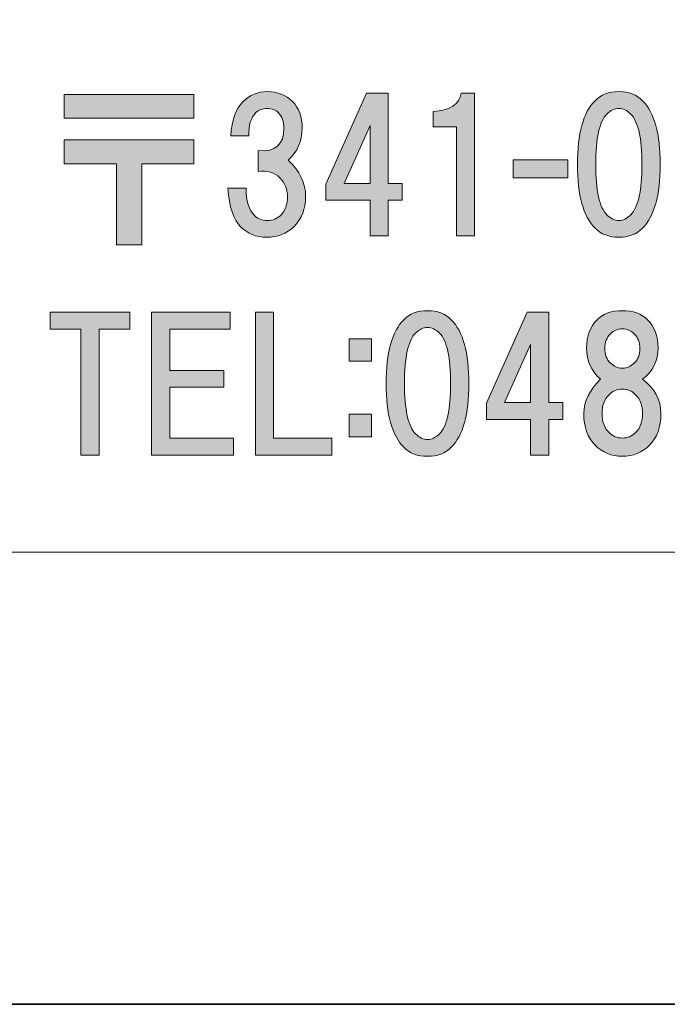
# Model space of a CAD drawing. Units: inches. Extents: x -43 to 343, y 44 to 257.
# Drawn here: x -17 to -6, y 44 to 61 of the extents above; entities that cross this region are included whole.
import ezdxf

# ---------------------------------------------------------------- set-up
doc = ezdxf.new("R2010")
doc.units = ezdxf.units.IN
doc.header["$MEASUREMENT"] = 0
doc.layers.add('儗僀儎乕 1', color=7, linetype='Continuous')

# ---------------------------------------------------------------- blocks, each defined once
blk = doc.blocks.new('block 8')
at = {"layer": '儗僀儎乕 1'}
h = blk.add_hatch(color=7, dxfattribs=at)
h.dxf.hatch_style = 2
edge = h.paths.add_edge_path()
edge.add_spline(control_points=[(-12.358, 58.484), (-12.151, 58.294), (-12.048, 58.079), (-12.048, 57.839), (-12.048, 57.624), (-12.118, 57.446), (-12.259, 57.306), (-12.383, 57.182), (-12.544, 57.12), (-12.742, 57.12), (-12.924, 57.12), (-13.077, 57.182), (-13.201, 57.306), (-13.325, 57.43), (-13.4, 57.657), (-13.425, 57.988), (-13.425, 57.988), (-13.102, 57.988), (-13.102, 57.988), (-13.102, 57.765), (-13.052, 57.603), (-12.953, 57.504), (-12.895, 57.446), (-12.821, 57.417), (-12.73, 57.417), (-12.631, 57.417), (-12.548, 57.45), (-12.482, 57.517), (-12.408, 57.591), (-12.37, 57.698), (-12.37, 57.839), (-12.37, 57.971), (-12.416, 58.083), (-12.507, 58.174), (-12.598, 58.265), (-12.726, 58.302), (-12.891, 58.286), (-12.891, 58.286), (-12.891, 58.658), (-12.891, 58.658), (-12.585, 58.625), (-12.432, 58.757), (-12.432, 59.054), (-12.432, 59.17), (-12.465, 59.261), (-12.532, 59.327), (-12.581, 59.377), (-12.647, 59.402), (-12.73, 59.402), (-12.813, 59.402), (-12.879, 59.377), (-12.928, 59.327), (-13.019, 59.236), (-13.061, 59.1), (-13.052, 58.918), (-13.052, 58.918), (-13.375, 58.918), (-13.375, 58.918), (-13.358, 59.191), (-13.284, 59.393), (-13.152, 59.526), (-13.036, 59.641), (-12.895, 59.699), (-12.73, 59.699), (-12.548, 59.699), (-12.399, 59.641), (-12.283, 59.526), (-12.168, 59.41), (-12.11, 59.253), (-12.11, 59.054), (-12.11, 58.823), (-12.193, 58.633), (-12.358, 58.484)], knot_values=[0, 0, 0, 0, 1, 1, 1, 2, 2, 2, 3, 3, 3, 4, 4, 4, 5, 5, 5, 6, 6, 6, 7, 7, 7, 8, 8, 8, 9, 9, 9, 10, 10, 10, 11, 11, 11, 12, 12, 12, 13, 13, 13, 14, 14, 14, 15, 15, 15, 16, 16, 16, 17, 17, 17, 18, 18, 18, 19, 19, 19, 20, 20, 20, 21, 21, 21, 22, 22, 22, 23, 23, 23, 24, 24, 24, 24], degree=3, periodic=1)
h = blk.add_hatch(color=7, dxfattribs=at)
h.dxf.hatch_style = 2
h.paths.add_polyline_path([(-10.338, 58.072), (-10.338, 57.774), (-10.586, 57.774), (-10.586, 57.142), (-10.908, 57.142), (-10.908, 57.774), (-11.69, 57.774), (-11.69, 58.06), (-10.97, 59.672), (-10.586, 59.672), (-10.586, 58.072)])
h.paths.add_polyline_path([(-10.908, 58.072), (-10.908, 59.101), (-11.367, 58.072)])
h = blk.add_hatch(color=7, dxfattribs=at)
h.dxf.hatch_style = 2
edge = h.paths.add_edge_path()
edge.add_spline(control_points=[(-9.058, 59.672), (-9.058, 59.672), (-9.058, 57.142), (-9.058, 57.142), (-9.058, 57.142), (-9.38, 57.142), (-9.38, 57.142), (-9.38, 57.142), (-9.38, 59.076), (-9.38, 59.076), (-9.38, 59.076), (-9.789, 59.076), (-9.789, 59.076), (-9.789, 59.076), (-9.789, 59.349), (-9.789, 59.349), (-9.492, 59.366), (-9.326, 59.473), (-9.293, 59.672), (-9.293, 59.672), (-9.058, 59.672), (-9.058, 59.672)], knot_values=[0, 0, 0, 0, 1, 1, 1, 2, 2, 2, 3, 3, 3, 4, 4, 4, 5, 5, 5, 6, 6, 6, 7, 7, 7, 7], degree=3, periodic=1)
h = blk.add_hatch(color=7, dxfattribs=at)
h.dxf.hatch_style = 2
edge = h.paths.add_edge_path()
edge.add_spline(control_points=[(-6.084, 59.538), (-5.877, 59.331), (-5.774, 58.955), (-5.774, 58.41), (-5.774, 57.864), (-5.877, 57.488), (-6.084, 57.281), (-6.191, 57.173), (-6.332, 57.12), (-6.505, 57.12), (-6.679, 57.12), (-6.82, 57.173), (-6.927, 57.281), (-7.134, 57.488), (-7.237, 57.864), (-7.237, 58.41), (-7.237, 58.955), (-7.134, 59.331), (-6.927, 59.538), (-6.82, 59.646), (-6.679, 59.699), (-6.505, 59.699), (-6.332, 59.699), (-6.191, 59.646), (-6.084, 59.538)], knot_values=[0, 0, 0, 0, 1, 1, 1, 2, 2, 2, 3, 3, 3, 4, 4, 4, 5, 5, 5, 6, 6, 6, 7, 7, 7, 8, 8, 8, 8], degree=3, periodic=1)
edge = h.paths.add_edge_path()
edge.add_spline(control_points=[(-6.716, 59.302), (-6.849, 59.17), (-6.915, 58.873), (-6.915, 58.41), (-6.915, 57.947), (-6.849, 57.649), (-6.716, 57.517), (-6.65, 57.45), (-6.58, 57.417), (-6.505, 57.417), (-6.431, 57.417), (-6.361, 57.45), (-6.295, 57.517), (-6.162, 57.649), (-6.096, 57.947), (-6.096, 58.41), (-6.096, 58.873), (-6.162, 59.17), (-6.295, 59.302), (-6.361, 59.369), (-6.431, 59.402), (-6.505, 59.402), (-6.58, 59.402), (-6.65, 59.369), (-6.716, 59.302)], knot_values=[0, 0, 0, 0, 1, 1, 1, 2, 2, 2, 3, 3, 3, 4, 4, 4, 5, 5, 5, 6, 6, 6, 7, 7, 7, 8, 8, 8, 8], degree=3, periodic=1)
h = blk.add_hatch(color=7, dxfattribs=at)
h.dxf.hatch_style = 2
h.paths.add_polyline_path([(-14.029, 59.228), (-16.324, 59.228), (-16.324, 59.65), (-14.029, 59.65)])
h.paths.add_polyline_path([(-14.029, 58.422), (-14.947, 58.422), (-14.947, 56.983), (-15.394, 56.983), (-15.394, 58.422), (-16.324, 58.422), (-16.324, 58.844), (-14.029, 58.844)])
h = blk.add_hatch(color=7, dxfattribs=at)
h.dxf.hatch_style = 2
h.paths.add_polyline_path([(-7.407, 58.17), (-8.374, 58.17), (-8.374, 58.492), (-7.407, 58.492)])
h = blk.add_hatch(color=7, dxfattribs=at)
h.dxf.hatch_style = 2
edge = h.paths.add_edge_path()
edge.add_spline(control_points=[(-9.47, 55.658), (-9.263, 55.451), (-9.159, 55.075), (-9.159, 54.529), (-9.159, 53.983), (-9.263, 53.607), (-9.47, 53.4), (-9.577, 53.293), (-9.718, 53.239), (-9.891, 53.239), (-10.065, 53.239), (-10.205, 53.293), (-10.313, 53.4), (-10.52, 53.607), (-10.623, 53.983), (-10.623, 54.529), (-10.623, 55.075), (-10.52, 55.451), (-10.313, 55.658), (-10.205, 55.765), (-10.065, 55.819), (-9.891, 55.819), (-9.718, 55.819), (-9.577, 55.765), (-9.47, 55.658)], knot_values=[0, 0, 0, 0, 1, 1, 1, 2, 2, 2, 3, 3, 3, 4, 4, 4, 5, 5, 5, 6, 6, 6, 7, 7, 7, 8, 8, 8, 8], degree=3, periodic=1)
edge = h.paths.add_edge_path()
edge.add_spline(control_points=[(-10.102, 55.422), (-10.234, 55.29), (-10.3, 54.992), (-10.3, 54.529), (-10.3, 54.066), (-10.234, 53.768), (-10.102, 53.636), (-10.036, 53.57), (-9.966, 53.537), (-9.891, 53.537), (-9.817, 53.537), (-9.747, 53.57), (-9.68, 53.636), (-9.548, 53.768), (-9.482, 54.066), (-9.482, 54.529), (-9.482, 54.992), (-9.548, 55.29), (-9.68, 55.422), (-9.747, 55.488), (-9.817, 55.521), (-9.891, 55.521), (-9.966, 55.521), (-10.036, 55.488), (-10.102, 55.422)], knot_values=[0, 0, 0, 0, 1, 1, 1, 2, 2, 2, 3, 3, 3, 4, 4, 4, 5, 5, 5, 6, 6, 6, 7, 7, 7, 8, 8, 8, 8], degree=3, periodic=1)
h = blk.add_hatch(color=7, dxfattribs=at)
h.dxf.hatch_style = 2
edge = h.paths.add_edge_path()
edge.add_spline(control_points=[(-5.997, 55.658), (-5.873, 55.534), (-5.811, 55.368), (-5.811, 55.161), (-5.811, 54.93), (-5.902, 54.744), (-6.084, 54.603), (-5.869, 54.446), (-5.761, 54.244), (-5.761, 53.996), (-5.761, 53.756), (-5.827, 53.57), (-5.96, 53.438), (-6.092, 53.305), (-6.253, 53.239), (-6.443, 53.239), (-6.634, 53.239), (-6.795, 53.305), (-6.927, 53.438), (-7.059, 53.57), (-7.125, 53.756), (-7.125, 53.996), (-7.125, 54.211), (-7.026, 54.413), (-6.828, 54.603), (-6.993, 54.744), (-7.076, 54.93), (-7.076, 55.161), (-7.076, 55.368), (-7.014, 55.534), (-6.89, 55.658), (-6.782, 55.765), (-6.634, 55.819), (-6.443, 55.819), (-6.253, 55.819), (-6.104, 55.765), (-5.997, 55.658)], knot_values=[0, 0, 0, 0, 1, 1, 1, 2, 2, 2, 3, 3, 3, 4, 4, 4, 5, 5, 5, 6, 6, 6, 7, 7, 7, 8, 8, 8, 9, 9, 9, 10, 10, 10, 11, 11, 11, 12, 12, 12, 12], degree=3, periodic=1)
edge = h.paths.add_edge_path()
edge.add_spline(control_points=[(-6.679, 53.661), (-6.613, 53.595), (-6.534, 53.562), (-6.443, 53.562), (-6.352, 53.562), (-6.274, 53.595), (-6.208, 53.661), (-6.125, 53.743), (-6.084, 53.855), (-6.084, 53.996), (-6.084, 54.136), (-6.125, 54.248), (-6.208, 54.331), (-6.274, 54.397), (-6.352, 54.43), (-6.443, 54.43), (-6.534, 54.43), (-6.613, 54.397), (-6.679, 54.331), (-6.762, 54.248), (-6.803, 54.136), (-6.803, 53.996), (-6.803, 53.855), (-6.762, 53.743), (-6.679, 53.661)], knot_values=[0, 0, 0, 0, 1, 1, 1, 2, 2, 2, 3, 3, 3, 4, 4, 4, 5, 5, 5, 6, 6, 6, 7, 7, 7, 8, 8, 8, 8], degree=3, periodic=1)
edge = h.paths.add_edge_path()
edge.add_spline(control_points=[(-6.233, 55.41), (-6.29, 55.467), (-6.361, 55.496), (-6.443, 55.496), (-6.526, 55.496), (-6.596, 55.467), (-6.654, 55.41), (-6.72, 55.343), (-6.753, 55.257), (-6.753, 55.149), (-6.753, 55.042), (-6.72, 54.955), (-6.654, 54.889), (-6.596, 54.831), (-6.526, 54.802), (-6.443, 54.802), (-6.361, 54.802), (-6.29, 54.831), (-6.233, 54.889), (-6.166, 54.955), (-6.133, 55.042), (-6.133, 55.149), (-6.133, 55.257), (-6.166, 55.343), (-6.233, 55.41)], knot_values=[0, 0, 0, 0, 1, 1, 1, 2, 2, 2, 3, 3, 3, 4, 4, 4, 5, 5, 5, 6, 6, 6, 7, 7, 7, 8, 8, 8, 8], degree=3, periodic=1)
h = blk.add_hatch(color=7, dxfattribs=at)
h.dxf.hatch_style = 2
h.paths.add_polyline_path([(-15.704, 55.494), (-15.704, 53.261), (-16.026, 53.261), (-16.026, 55.494), (-16.572, 55.494), (-16.572, 55.791), (-15.158, 55.791), (-15.158, 55.494)])
h = blk.add_hatch(color=7, dxfattribs=at)
h.dxf.hatch_style = 2
h.paths.add_polyline_path([(-14.451, 55.494), (-14.451, 54.762), (-13.496, 54.762), (-13.496, 54.464), (-14.451, 54.464), (-14.451, 53.559), (-13.323, 53.559), (-13.323, 53.261), (-14.774, 53.261), (-14.774, 55.791), (-13.385, 55.791), (-13.385, 55.494)])
h = blk.add_hatch(color=7, dxfattribs=at)
h.dxf.hatch_style = 2
h.paths.add_polyline_path([(-11.586, 53.559), (-11.586, 53.261), (-12.938, 53.261), (-12.938, 55.791), (-12.616, 55.791), (-12.616, 53.559)])
h = blk.add_hatch(color=7, dxfattribs=at)
h.dxf.hatch_style = 2
h.paths.add_polyline_path([(-7.498, 54.191), (-7.498, 53.894), (-7.746, 53.894), (-7.746, 53.261), (-8.068, 53.261), (-8.068, 53.894), (-8.849, 53.894), (-8.849, 54.179), (-8.13, 55.791), (-7.746, 55.791), (-7.746, 54.191)])
h.paths.add_polyline_path([(-8.068, 54.191), (-8.068, 55.221), (-8.527, 54.191)])
h = blk.add_hatch(color=7, dxfattribs=at)
h.dxf.hatch_style = 2
h.paths.add_polyline_path([(-10.882, 54.926), (-11.279, 54.926), (-11.279, 55.323), (-10.882, 55.323)])
h.paths.add_polyline_path([(-10.882, 53.586), (-11.279, 53.586), (-11.279, 53.983), (-10.882, 53.983)])
at = {"layer": '儗僀儎乕 1', "lineweight": 0}
for points in [[(-10.338, 58.072), (-10.338, 57.774), (-10.586, 57.774), (-10.586, 57.142), (-10.908, 57.142), (-10.908, 57.774), (-11.69, 57.774), (-11.69, 58.06), (-10.97, 59.672), (-10.586, 59.672), (-10.586, 58.072), (-10.338, 58.072)], [(-14.029, 59.228), (-16.324, 59.228), (-16.324, 59.65), (-14.029, 59.65), (-14.029, 59.228)], [(-10.908, 58.072), (-10.908, 59.101), (-11.367, 58.072), (-10.908, 58.072)], [(-14.029, 58.422), (-14.947, 58.422), (-14.947, 56.983), (-15.394, 56.983), (-15.394, 58.422), (-16.324, 58.422), (-16.324, 58.844), (-14.029, 58.844), (-14.029, 58.422)], [(-7.407, 58.17), (-8.374, 58.17), (-8.374, 58.492), (-7.407, 58.492), (-7.407, 58.17)], [(-15.704, 55.494), (-15.704, 53.261), (-16.026, 53.261), (-16.026, 55.494), (-16.572, 55.494), (-16.572, 55.791), (-15.158, 55.791), (-15.158, 55.494), (-15.704, 55.494)], [(-14.451, 55.494), (-14.451, 54.762), (-13.496, 54.762), (-13.496, 54.464), (-14.451, 54.464), (-14.451, 53.559), (-13.323, 53.559), (-13.323, 53.261), (-14.774, 53.261), (-14.774, 55.791), (-13.385, 55.791), (-13.385, 55.494), (-14.451, 55.494)], [(-11.586, 53.559), (-11.586, 53.261), (-12.938, 53.261), (-12.938, 55.791), (-12.616, 55.791), (-12.616, 53.559), (-11.586, 53.559)], [(-7.498, 54.191), (-7.498, 53.894), (-7.746, 53.894), (-7.746, 53.261), (-8.068, 53.261), (-8.068, 53.894), (-8.849, 53.894), (-8.849, 54.179), (-8.13, 55.791), (-7.746, 55.791), (-7.746, 54.191), (-7.498, 54.191)], [(-10.882, 54.926), (-11.279, 54.926), (-11.279, 55.323), (-10.882, 55.323), (-10.882, 54.926)], [(-8.068, 54.191), (-8.068, 55.221), (-8.527, 54.191), (-8.068, 54.191)], [(-10.882, 53.586), (-11.279, 53.586), (-11.279, 53.983), (-10.882, 53.983), (-10.882, 53.586)]]:
    blk.add_lwpolyline(points, dxfattribs=at)
for points, knots in [([(-12.358, 58.484), (-12.151, 58.294), (-12.048, 58.079), (-12.048, 57.839), (-12.048, 57.624), (-12.118, 57.446), (-12.259, 57.306), (-12.383, 57.182), (-12.544, 57.12), (-12.742, 57.12), (-12.924, 57.12), (-13.077, 57.182), (-13.201, 57.306), (-13.325, 57.43), (-13.4, 57.657), (-13.425, 57.988), (-13.425, 57.988), (-13.102, 57.988), (-13.102, 57.988), (-13.102, 57.765), (-13.052, 57.603), (-12.953, 57.504), (-12.895, 57.446), (-12.821, 57.417), (-12.73, 57.417), (-12.631, 57.417), (-12.548, 57.45), (-12.482, 57.517), (-12.408, 57.591), (-12.37, 57.698), (-12.37, 57.839), (-12.37, 57.971), (-12.416, 58.083), (-12.507, 58.174), (-12.598, 58.265), (-12.726, 58.302), (-12.891, 58.286), (-12.891, 58.286), (-12.891, 58.658), (-12.891, 58.658), (-12.585, 58.625), (-12.432, 58.757), (-12.432, 59.054), (-12.432, 59.17), (-12.465, 59.261), (-12.532, 59.327), (-12.581, 59.377), (-12.647, 59.402), (-12.73, 59.402), (-12.813, 59.402), (-12.879, 59.377), (-12.928, 59.327), (-13.019, 59.236), (-13.061, 59.1), (-13.052, 58.918), (-13.052, 58.918), (-13.375, 58.918), (-13.375, 58.918), (-13.358, 59.191), (-13.284, 59.393), (-13.152, 59.526), (-13.036, 59.641), (-12.895, 59.699), (-12.73, 59.699), (-12.548, 59.699), (-12.399, 59.641), (-12.283, 59.526), (-12.168, 59.41), (-12.11, 59.253), (-12.11, 59.054), (-12.11, 58.823), (-12.193, 58.633), (-12.358, 58.484)], [0, 0, 0, 0, 1, 1, 1, 2, 2, 2, 3, 3, 3, 4, 4, 4, 5, 5, 5, 6, 6, 6, 7, 7, 7, 8, 8, 8, 9, 9, 9, 10, 10, 10, 11, 11, 11, 12, 12, 12, 13, 13, 13, 14, 14, 14, 15, 15, 15, 16, 16, 16, 17, 17, 17, 18, 18, 18, 19, 19, 19, 20, 20, 20, 21, 21, 21, 22, 22, 22, 23, 23, 23, 24, 24, 24, 24]), ([(-9.058, 59.672), (-9.058, 59.672), (-9.058, 57.142), (-9.058, 57.142), (-9.058, 57.142), (-9.38, 57.142), (-9.38, 57.142), (-9.38, 57.142), (-9.38, 59.076), (-9.38, 59.076), (-9.38, 59.076), (-9.789, 59.076), (-9.789, 59.076), (-9.789, 59.076), (-9.789, 59.349), (-9.789, 59.349), (-9.492, 59.366), (-9.326, 59.473), (-9.293, 59.672), (-9.293, 59.672), (-9.058, 59.672), (-9.058, 59.672)], [0, 0, 0, 0, 1, 1, 1, 2, 2, 2, 3, 3, 3, 4, 4, 4, 5, 5, 5, 6, 6, 6, 7, 7, 7, 7]), ([(-6.084, 59.538), (-5.877, 59.331), (-5.774, 58.955), (-5.774, 58.41), (-5.774, 57.864), (-5.877, 57.488), (-6.084, 57.281), (-6.191, 57.173), (-6.332, 57.12), (-6.505, 57.12), (-6.679, 57.12), (-6.82, 57.173), (-6.927, 57.281), (-7.134, 57.488), (-7.237, 57.864), (-7.237, 58.41), (-7.237, 58.955), (-7.134, 59.331), (-6.927, 59.538), (-6.82, 59.646), (-6.679, 59.699), (-6.505, 59.699), (-6.332, 59.699), (-6.191, 59.646), (-6.084, 59.538)], [0, 0, 0, 0, 1, 1, 1, 2, 2, 2, 3, 3, 3, 4, 4, 4, 5, 5, 5, 6, 6, 6, 7, 7, 7, 8, 8, 8, 8]), ([(-6.716, 59.302), (-6.849, 59.17), (-6.915, 58.873), (-6.915, 58.41), (-6.915, 57.947), (-6.849, 57.649), (-6.716, 57.517), (-6.65, 57.45), (-6.58, 57.417), (-6.505, 57.417), (-6.431, 57.417), (-6.361, 57.45), (-6.295, 57.517), (-6.162, 57.649), (-6.096, 57.947), (-6.096, 58.41), (-6.096, 58.873), (-6.162, 59.17), (-6.295, 59.302), (-6.361, 59.369), (-6.431, 59.402), (-6.505, 59.402), (-6.58, 59.402), (-6.65, 59.369), (-6.716, 59.302)], [0, 0, 0, 0, 1, 1, 1, 2, 2, 2, 3, 3, 3, 4, 4, 4, 5, 5, 5, 6, 6, 6, 7, 7, 7, 8, 8, 8, 8]), ([(-9.47, 55.658), (-9.263, 55.451), (-9.159, 55.075), (-9.159, 54.529), (-9.159, 53.983), (-9.263, 53.607), (-9.47, 53.4), (-9.577, 53.293), (-9.718, 53.239), (-9.891, 53.239), (-10.065, 53.239), (-10.205, 53.293), (-10.313, 53.4), (-10.52, 53.607), (-10.623, 53.983), (-10.623, 54.529), (-10.623, 55.075), (-10.52, 55.451), (-10.313, 55.658), (-10.205, 55.765), (-10.065, 55.819), (-9.891, 55.819), (-9.718, 55.819), (-9.577, 55.765), (-9.47, 55.658)], [0, 0, 0, 0, 1, 1, 1, 2, 2, 2, 3, 3, 3, 4, 4, 4, 5, 5, 5, 6, 6, 6, 7, 7, 7, 8, 8, 8, 8]), ([(-5.997, 55.658), (-5.873, 55.534), (-5.811, 55.368), (-5.811, 55.161), (-5.811, 54.93), (-5.902, 54.744), (-6.084, 54.603), (-5.869, 54.446), (-5.761, 54.244), (-5.761, 53.996), (-5.761, 53.756), (-5.827, 53.57), (-5.96, 53.438), (-6.092, 53.305), (-6.253, 53.239), (-6.443, 53.239), (-6.634, 53.239), (-6.795, 53.305), (-6.927, 53.438), (-7.059, 53.57), (-7.125, 53.756), (-7.125, 53.996), (-7.125, 54.211), (-7.026, 54.413), (-6.828, 54.603), (-6.993, 54.744), (-7.076, 54.93), (-7.076, 55.161), (-7.076, 55.368), (-7.014, 55.534), (-6.89, 55.658), (-6.782, 55.765), (-6.634, 55.819), (-6.443, 55.819), (-6.253, 55.819), (-6.104, 55.765), (-5.997, 55.658)], [0, 0, 0, 0, 1, 1, 1, 2, 2, 2, 3, 3, 3, 4, 4, 4, 5, 5, 5, 6, 6, 6, 7, 7, 7, 8, 8, 8, 9, 9, 9, 10, 10, 10, 11, 11, 11, 12, 12, 12, 12]), ([(-10.102, 55.422), (-10.234, 55.29), (-10.3, 54.992), (-10.3, 54.529), (-10.3, 54.066), (-10.234, 53.768), (-10.102, 53.636), (-10.036, 53.57), (-9.966, 53.537), (-9.891, 53.537), (-9.817, 53.537), (-9.747, 53.57), (-9.68, 53.636), (-9.548, 53.768), (-9.482, 54.066), (-9.482, 54.529), (-9.482, 54.992), (-9.548, 55.29), (-9.68, 55.422), (-9.747, 55.488), (-9.817, 55.521), (-9.891, 55.521), (-9.966, 55.521), (-10.036, 55.488), (-10.102, 55.422)], [0, 0, 0, 0, 1, 1, 1, 2, 2, 2, 3, 3, 3, 4, 4, 4, 5, 5, 5, 6, 6, 6, 7, 7, 7, 8, 8, 8, 8]), ([(-6.233, 55.41), (-6.29, 55.467), (-6.361, 55.496), (-6.443, 55.496), (-6.526, 55.496), (-6.596, 55.467), (-6.654, 55.41), (-6.72, 55.343), (-6.753, 55.257), (-6.753, 55.149), (-6.753, 55.042), (-6.72, 54.955), (-6.654, 54.889), (-6.596, 54.831), (-6.526, 54.802), (-6.443, 54.802), (-6.361, 54.802), (-6.29, 54.831), (-6.233, 54.889), (-6.166, 54.955), (-6.133, 55.042), (-6.133, 55.149), (-6.133, 55.257), (-6.166, 55.343), (-6.233, 55.41)], [0, 0, 0, 0, 1, 1, 1, 2, 2, 2, 3, 3, 3, 4, 4, 4, 5, 5, 5, 6, 6, 6, 7, 7, 7, 8, 8, 8, 8]), ([(-6.679, 53.661), (-6.613, 53.595), (-6.534, 53.562), (-6.443, 53.562), (-6.352, 53.562), (-6.274, 53.595), (-6.208, 53.661), (-6.125, 53.743), (-6.084, 53.855), (-6.084, 53.996), (-6.084, 54.136), (-6.125, 54.248), (-6.208, 54.331), (-6.274, 54.397), (-6.352, 54.43), (-6.443, 54.43), (-6.534, 54.43), (-6.613, 54.397), (-6.679, 54.331), (-6.762, 54.248), (-6.803, 54.136), (-6.803, 53.996), (-6.803, 53.855), (-6.762, 53.743), (-6.679, 53.661)], [0, 0, 0, 0, 1, 1, 1, 2, 2, 2, 3, 3, 3, 4, 4, 4, 5, 5, 5, 6, 6, 6, 7, 7, 7, 8, 8, 8, 8])]:
    blk.add_open_spline(points, degree=3, knots=knots, dxfattribs=at)
blk = doc.blocks.new('block 2')
at = {"layer": '儗僀儎乕 1', "color": 7, "lineweight": 18}
blk.add_lwpolyline([(-38.326, 51.541), (46.214, 51.541), (46.214, 67.543), (-38.326, 67.543), (-38.326, 51.541)], dxfattribs=at)
at = {"layer": '儗僀儎乕 1'}
blk.add_blockref('block 8', (0, 0), dxfattribs=at)

msp = doc.modelspace()

# ---------------------------------------------------------------- linework, layer by layer
at = {"layer": '儗僀儎乕 1', "color": 7, "lineweight": 35}
msp.add_lwpolyline([(253.347, 43.531), (-42.987, 43.531), (-42.987, 253.081), (253.347, 253.081), (253.347, 43.531)], dxfattribs=at)

# ---------------------------------------------------------------- block references
at = {"layer": '儗僀儎乕 1'}
msp.add_blockref('block 2', (0, 0), dxfattribs=at)

doc.saveas('drawing.dxf')
